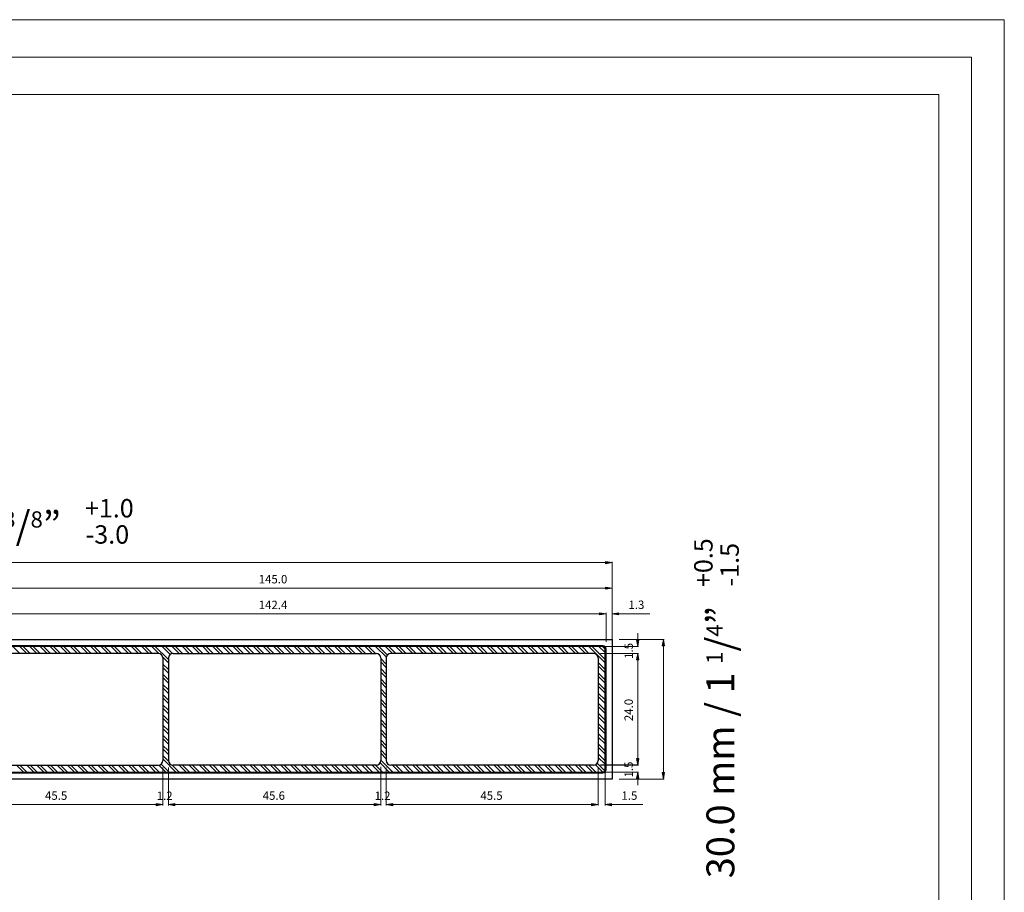
# Model space of a CAD drawing. Units: inches. Extents: x 0 to 297, y 0 to 210.
# Drawn here: x 160 to 297, y 89 to 210 of the extents above; entities that cross this region are included whole.
import ezdxf

# ---------------------------------------------------------------- set-up
doc = ezdxf.new("R2010")
doc.units = ezdxf.units.IN
doc.header["$MEASUREMENT"] = 0
doc.layers.add('Layer 1', color=7, linetype='Continuous')

# ---------------------------------------------------------------- blocks, each defined once
blk = doc.blocks.new('block 3')
at = {"layer": 'Layer 1', "color": 5, "true_color": 0x0000ff, "insert": (259.1, 90.87), "char_height": 3.868, "attachment_point": 7, "rotation": 90}
blk.add_mtext('\\fArial|b0|i0|c0|p34;\\W1;30.0 mm / 1 \\H2.25505;1\\H3.86801;/\\H2.25505;4\\H3.86801;”', dxfattribs=at)
blk = doc.blocks.new('block 4')
at = {"layer": 'Layer 1', "color": 5, "true_color": 0x0000ff, "insert": (256.08, 131.28), "char_height": 2.5529, "attachment_point": 7, "rotation": 90}
blk.add_mtext('\\fArial|b0|i0|c0|p34;\\W1;+0.5', dxfattribs=at)
blk = doc.blocks.new('block 5')
at = {"layer": 'Layer 1', "color": 5, "true_color": 0x0000ff, "insert": (259.72, 131.36), "char_height": 2.5529, "attachment_point": 7, "rotation": 90}
blk.add_mtext('\\fArial|b0|i0|c0|p34;\\W1;-1.5', dxfattribs=at)
blk = doc.blocks.new('block 6')
at = {"layer": 'Layer 1', "color": 5, "true_color": 0x0000ff, "insert": (122.09, 137.92), "char_height": 3.868, "attachment_point": 7}
blk.add_mtext('\\fArial|b0|i0|c0|p34;\\W1;290.0 mm / 11 \\H2.25505;3\\H3.86801;/\\H2.25505;8\\H3.86801;”', dxfattribs=at)
blk = doc.blocks.new('block 7')
at = {"layer": 'Layer 1', "color": 5, "true_color": 0x0000ff, "insert": (169.02, 140.94), "char_height": 2.5529, "attachment_point": 7}
blk.add_mtext('\\fArial|b0|i0|c0|p34;\\W1;+1.0', dxfattribs=at)
blk = doc.blocks.new('block 8')
at = {"layer": 'Layer 1', "color": 5, "true_color": 0x0000ff, "insert": (169.11, 137.3), "char_height": 2.5529, "attachment_point": 7}
blk.add_mtext('\\fArial|b0|i0|c0|p34;\\W1;-3.0', dxfattribs=at)

msp = doc.modelspace()

# ---------------------------------------------------------------- hatches: boundary and pattern name
at = {"layer": 'Layer 1', "true_color": 0x545454}
h = msp.add_hatch(color=251, dxfattribs=at)
h.dxf.hatch_style = 2
h.paths.add_polyline_path([(241.24, 134.83), (241.24, 134.52), (242.15, 134.67)])
h = msp.add_hatch(color=251, dxfattribs=at)
h.dxf.hatch_style = 2
h.paths.add_polyline_path([(241.24, 131.28), (241.24, 130.97), (242.15, 131.12)])
h = msp.add_hatch(color=251, dxfattribs=at)
h.dxf.hatch_style = 2
h.paths.add_polyline_path([(240.4, 127.72), (240.4, 127.42), (241.31, 127.57)])
h = msp.add_hatch(color=251, dxfattribs=at)
h.dxf.hatch_style = 2
h.paths.add_polyline_path([(240.4, 127.72), (240.4, 127.42), (241.31, 127.57)])
h = msp.add_hatch(color=251, dxfattribs=at)
h.dxf.hatch_style = 2
h.paths.add_polyline_path([(243.05, 127.72), (243.05, 127.42), (242.15, 127.57)])
h = msp.add_hatch(color=251, dxfattribs=at)
h.dxf.hatch_style = 2
h.paths.add_polyline_path([(245.54, 123.95), (245.85, 123.95), (245.7, 123.05)])
h = msp.add_hatch(color=251, dxfattribs=at)
h.dxf.hatch_style = 2
h.paths.add_polyline_path([(249.1, 123.12), (249.4, 123.12), (249.25, 124.02)])
h = msp.add_hatch(color=251, dxfattribs=at)
h.dxf.hatch_style = 2
h.paths.add_polyline_path([(245.54, 121.18), (245.85, 121.18), (245.7, 122.08)])
h = msp.add_hatch(color=251, dxfattribs=at)
h.dxf.hatch_style = 2
h.paths.add_polyline_path([(245.54, 121.18), (245.85, 121.18), (245.7, 122.08)])
h = msp.add_hatch(color=251, dxfattribs=at)
h.dxf.hatch_style = 2
h.paths.add_polyline_path([(245.54, 107.51), (245.85, 107.51), (245.7, 106.61)])
h = msp.add_hatch(color=251, dxfattribs=at)
h.dxf.hatch_style = 2
h.paths.add_polyline_path([(245.54, 107.48), (245.85, 107.48), (245.7, 106.58)])
h = msp.add_hatch(color=251, dxfattribs=at)
h.dxf.hatch_style = 2
h.paths.add_polyline_path([(245.54, 104.71), (245.85, 104.71), (245.7, 105.61)])
h = msp.add_hatch(color=251, dxfattribs=at)
h.dxf.hatch_style = 2
h.paths.add_polyline_path([(249.1, 105.55), (249.4, 105.55), (249.25, 104.64)])
h = msp.add_hatch(color=251, dxfattribs=at)
h.dxf.hatch_style = 2
h.paths.add_polyline_path([(178.92, 101.25), (178.92, 100.94), (179.82, 101.09)])
h = msp.add_hatch(color=251, dxfattribs=at)
h.dxf.hatch_style = 2
h.paths.add_polyline_path([(178.92, 101.24), (178.92, 100.94), (179.82, 101.09)])
h = msp.add_hatch(color=251, dxfattribs=at)
h.dxf.hatch_style = 2
h.paths.add_polyline_path([(181.5, 101.24), (181.5, 100.94), (180.59, 101.09)])
h = msp.add_hatch(color=251, dxfattribs=at)
h.dxf.hatch_style = 2
h.paths.add_polyline_path([(181.5, 101.24), (181.5, 100.94), (180.59, 101.09)])
h = msp.add_hatch(color=251, dxfattribs=at)
h.dxf.hatch_style = 2
h.paths.add_polyline_path([(209.14, 101.24), (209.14, 100.94), (210.05, 101.09)])
h = msp.add_hatch(color=251, dxfattribs=at)
h.dxf.hatch_style = 2
h.paths.add_polyline_path([(209.14, 101.24), (209.14, 100.94), (210.05, 101.09)])
h = msp.add_hatch(color=251, dxfattribs=at)
h.dxf.hatch_style = 2
h.paths.add_polyline_path([(211.72, 101.24), (211.72, 100.94), (210.82, 101.09)])
h = msp.add_hatch(color=251, dxfattribs=at)
h.dxf.hatch_style = 2
h.paths.add_polyline_path([(211.72, 101.24), (211.72, 100.94), (210.82, 101.09)])
h = msp.add_hatch(color=251, dxfattribs=at)
h.dxf.hatch_style = 2
h.paths.add_polyline_path([(239.3, 101.24), (239.3, 100.94), (240.2, 101.09)])
h = msp.add_hatch(color=251, dxfattribs=at)
h.dxf.hatch_style = 2
h.paths.add_polyline_path([(239.3, 101.24), (239.3, 100.94), (240.2, 101.09)])
h = msp.add_hatch(color=251, dxfattribs=at)
h.dxf.hatch_style = 2
h.paths.add_polyline_path([(242.08, 101.24), (242.08, 100.94), (241.18, 101.09)])

# ---------------------------------------------------------------- linework, layer by layer
at = {"layer": 'Layer 1', "lineweight": 0}
for points in [[(0.45, 0), (296.54, 0), (296.54, 210), (0.45, 210), (0.45, 0)], [(0.45, 0), (296.54, 0), (296.54, 210), (0.45, 210), (0.45, 0)], [(0.45, 0), (296.54, 0), (296.54, 210), (0.45, 210), (0.45, 0)], [(0.45, 0), (296.54, 0), (296.54, 210), (0.45, 210), (0.45, 0)], [(0.45, 0), (296.54, 0), (296.54, 210), (0.45, 210), (0.45, 0)], [(241.24, 134.83), (241.24, 134.52), (242.15, 134.67), (241.24, 134.83)], [(241.24, 134.83), (241.24, 134.52), (242.15, 134.67), (241.24, 134.83)], [(241.24, 131.28), (241.24, 130.97), (242.15, 131.12), (241.24, 131.28)], [(241.24, 131.28), (241.24, 130.97), (242.15, 131.12), (241.24, 131.28)], [(240.4, 127.72), (240.4, 127.42), (241.31, 127.57), (240.4, 127.72)], [(240.4, 127.72), (240.4, 127.42), (241.31, 127.57), (240.4, 127.72)], [(240.4, 127.72), (240.4, 127.42), (241.31, 127.57), (240.4, 127.72)], [(240.4, 127.72), (240.4, 127.42), (241.31, 127.57), (240.4, 127.72)], [(243.05, 127.72), (243.05, 127.42), (242.15, 127.57), (243.05, 127.72)], [(243.05, 127.72), (243.05, 127.42), (242.15, 127.57), (243.05, 127.72)], [(245.54, 123.95), (245.85, 123.95), (245.7, 123.05), (245.54, 123.95)], [(245.54, 123.95), (245.85, 123.95), (245.7, 123.05), (245.54, 123.95)], [(249.1, 123.12), (249.4, 123.12), (249.25, 124.02), (249.1, 123.12)], [(249.1, 123.12), (249.4, 123.12), (249.25, 124.02), (249.1, 123.12)], [(240.2, 122.08), (240.2, 122.08)], [(245.54, 121.18), (245.85, 121.18), (245.7, 122.08), (245.54, 121.18)], [(245.54, 121.18), (245.85, 121.18), (245.7, 122.08), (245.54, 121.18)], [(245.54, 121.18), (245.85, 121.18), (245.7, 122.08), (245.54, 121.18)], [(245.54, 121.18), (245.85, 121.18), (245.7, 122.08), (245.54, 121.18)], [(245.54, 107.51), (245.85, 107.51), (245.7, 106.61), (245.54, 107.51)], [(245.54, 107.51), (245.85, 107.51), (245.7, 106.61), (245.54, 107.51)], [(245.54, 107.48), (245.85, 107.48), (245.7, 106.58), (245.54, 107.48)], [(245.54, 107.48), (245.85, 107.48), (245.7, 106.58), (245.54, 107.48)], [(245.54, 104.71), (245.85, 104.71), (245.7, 105.61), (245.54, 104.71)], [(245.54, 104.71), (245.85, 104.71), (245.7, 105.61), (245.54, 104.71)], [(249.1, 105.55), (249.4, 105.55), (249.25, 104.64), (249.1, 105.55)], [(249.1, 105.55), (249.4, 105.55), (249.25, 104.64), (249.1, 105.55)], [(178.92, 101.25), (178.92, 100.94), (179.82, 101.09), (178.92, 101.25)], [(178.92, 101.25), (178.92, 100.94), (179.82, 101.09), (178.92, 101.25)], [(178.92, 101.24), (178.92, 100.94), (179.82, 101.09), (178.92, 101.24)], [(178.92, 101.24), (178.92, 100.94), (179.82, 101.09), (178.92, 101.24)], [(181.5, 101.24), (181.5, 100.94), (180.59, 101.09), (181.5, 101.24)], [(181.5, 101.24), (181.5, 100.94), (180.59, 101.09), (181.5, 101.24)], [(181.5, 101.24), (181.5, 100.94), (180.59, 101.09), (181.5, 101.24)], [(181.5, 101.24), (181.5, 100.94), (180.59, 101.09), (181.5, 101.24)], [(209.14, 101.24), (209.14, 100.94), (210.05, 101.09), (209.14, 101.24)], [(209.14, 101.24), (209.14, 100.94), (210.05, 101.09), (209.14, 101.24)], [(209.14, 101.24), (209.14, 100.94), (210.05, 101.09), (209.14, 101.24)], [(209.14, 101.24), (209.14, 100.94), (210.05, 101.09), (209.14, 101.24)], [(211.72, 101.24), (211.72, 100.94), (210.82, 101.09), (211.72, 101.24)], [(211.72, 101.24), (211.72, 100.94), (210.82, 101.09), (211.72, 101.24)], [(211.72, 101.24), (211.72, 100.94), (210.82, 101.09), (211.72, 101.24)], [(211.72, 101.24), (211.72, 100.94), (210.82, 101.09), (211.72, 101.24)], [(239.3, 101.24), (239.3, 100.94), (240.2, 101.09), (239.3, 101.24)], [(239.3, 101.24), (239.3, 100.94), (240.2, 101.09), (239.3, 101.24)], [(239.3, 101.24), (239.3, 100.94), (240.2, 101.09), (239.3, 101.24)], [(239.3, 101.24), (239.3, 100.94), (240.2, 101.09), (239.3, 101.24)], [(242.08, 101.24), (242.08, 100.94), (241.18, 101.09), (242.08, 101.24)], [(242.08, 101.24), (242.08, 100.94), (241.18, 101.09), (242.08, 101.24)]]:
    msp.add_lwpolyline(points, dxfattribs=at)
at = {"layer": 'Layer 1', "color": 178, "lineweight": 20, "true_color": 0x000000}
msp.add_lwpolyline([(0.45, 209.99), (296.54, 209.99), (296.54, 0), (0.45, 0), (0.45, 209.99)], dxfattribs=at)
at = {"layer": 'Layer 1', "color": 7, "lineweight": 20, "true_color": 0xffffff}
for points in [[(291.99, 4.55), (291.99, 204.81), (5, 204.81), (5, 4.55)], [(287.44, 199.62), (9.55, 199.62), (9.55, 9.1)], [(287.44, 9.1), (287.44, 199.62)]]:
    msp.add_lwpolyline(points, dxfattribs=at)
at = {"layer": 'Layer 1', "color": 251, "lineweight": 5, "true_color": 0x545454}
for points in [[(55.75, 134.67), (241.24, 134.67)], [(242.15, 124.99), (242.15, 134.79)], [(149.4, 131.12), (241.24, 131.12)], [(242.15, 124.99), (242.15, 131.24)], [(150.24, 127.57), (240.4, 127.57)], [(240.4, 127.57), (239.5, 127.57)], [(241.31, 123.7), (241.31, 127.69)], [(241.31, 123.7), (241.31, 127.69)], [(242.15, 123.7), (242.15, 127.69)], [(243.05, 127.57), (247.36, 127.57)], [(245.7, 123.95), (245.7, 124.86)], [(240.53, 123.05), (245.81, 123.05)], [(243.11, 124.02), (249.36, 124.02)], [(249.25, 105.55), (249.25, 123.12)], [(240.53, 122.08), (245.81, 122.08)], [(240.53, 122.08), (245.81, 122.08)], [(245.7, 107.48), (245.7, 121.18)], [(245.7, 121.18), (245.7, 120.27)], [(245.7, 107.51), (245.7, 108.42)], [(240.53, 106.61), (245.81, 106.61)], [(240.53, 106.58), (245.81, 106.58)], [(179.82, 106.26), (179.82, 100.98)], [(179.82, 106.26), (179.82, 100.98)], [(180.59, 106.26), (180.59, 100.98)], [(180.59, 106.26), (180.59, 100.98)], [(210.05, 106.32), (210.05, 100.98)], [(210.05, 106.26), (210.05, 100.98)], [(210.82, 106.26), (210.82, 100.98)], [(210.82, 106.26), (210.82, 100.98)], [(240.2, 106.26), (240.2, 100.98)], [(240.2, 106.26), (240.2, 100.98)], [(240.53, 105.61), (245.81, 105.61)], [(241.18, 106.26), (241.18, 100.98)], [(243.11, 104.64), (249.36, 104.64)], [(245.7, 104.71), (245.7, 103.8)], [(151.34, 101.09), (178.92, 101.09)], [(178.92, 101.09), (178.01, 101.09)], [(181.5, 101.09), (182.4, 101.09)], [(181.5, 101.09), (209.14, 101.09)], [(209.14, 101.09), (208.24, 101.09)], [(211.72, 101.09), (212.63, 101.09)], [(211.72, 101.09), (239.3, 101.09)], [(239.3, 101.09), (238.4, 101.09)], [(242.08, 101.09), (246.41, 101.09)]]:
    msp.add_lwpolyline(points, dxfattribs=at)
at = {"layer": 'Layer 1', "color": 32, "lineweight": 25, "true_color": 0xea6722}
for points in [[(148.49, 124.02), (242.15, 124.02)], [(242.15, 124.02), (242.15, 104.64)], [(242.15, 104.64), (148.49, 104.64)]]:
    msp.add_lwpolyline(points, dxfattribs=at)
at = {"layer": 'Layer 1', "color": 32, "lineweight": 18, "true_color": 0xea6722}
for points in [[(149.79, 123.18), (240.86, 123.18)], [(241.31, 105.93), (241.31, 122.72)], [(149.79, 105.48), (240.86, 105.48)]]:
    msp.add_lwpolyline(points, dxfattribs=at)
at = {"layer": 'Layer 1', "color": 7, "lineweight": 25, "true_color": 0xffffff}
for points in [[(240.86, 123.05), (149.79, 123.05)], [(179.18, 122.08), (151.08, 122.08)], [(181.24, 122.08), (209.4, 122.08)], [(239.56, 122.08), (211.47, 122.08)], [(241.18, 105.93), (241.18, 122.72)], [(179.82, 121.43), (179.82, 107.22)], [(180.59, 121.43), (180.59, 107.22)], [(210.05, 121.43), (210.05, 107.22)], [(210.82, 121.43), (210.82, 107.22)], [(240.2, 121.43), (240.2, 107.22)], [(151.08, 106.58), (179.18, 106.58)], [(209.4, 106.58), (181.24, 106.58)], [(239.56, 106.58), (211.47, 106.58)], [(149.79, 105.61), (240.86, 105.61)]]:
    msp.add_lwpolyline(points, dxfattribs=at)
at = {"layer": 'Layer 1', "color": 9, "lineweight": 9, "true_color": 0xbababa}
for points in [[(160.01, 122.08), (159.04, 123.05)], [(160.95, 122.08), (159.98, 123.05)], [(161.42, 122.08), (160.45, 123.05)], [(162.36, 122.08), (161.39, 123.05)], [(162.82, 122.08), (161.86, 123.05)], [(163.77, 122.08), (162.8, 123.05)], [(164.24, 122.08), (163.27, 123.05)], [(165.17, 122.08), (164.21, 123.05)], [(165.65, 122.08), (164.68, 123.05)], [(166.59, 122.08), (165.62, 123.05)], [(167.05, 122.08), (166.08, 123.05)], [(167.99, 122.08), (167.03, 123.05)], [(168.47, 122.08), (167.5, 123.05)], [(169.4, 122.08), (168.43, 123.05)], [(169.87, 122.08), (168.9, 123.05)], [(170.82, 122.08), (169.85, 123.05)], [(171.28, 122.08), (170.31, 123.05)], [(172.22, 122.08), (171.25, 123.05)], [(172.69, 122.08), (171.73, 123.05)], [(173.63, 122.08), (172.66, 123.05)], [(174.1, 122.08), (173.13, 123.05)], [(175.04, 122.08), (174.07, 123.05)], [(175.51, 122.08), (174.54, 123.05)], [(176.45, 122.08), (175.48, 123.05)], [(176.92, 122.08), (175.95, 123.05)], [(177.86, 122.08), (176.89, 123.05)], [(178.33, 122.08), (177.36, 123.05)], [(179.28, 122.07), (178.3, 123.05)], [(180.59, 121.23), (178.77, 123.05)], [(180.83, 121.93), (179.71, 123.05)], [(181.15, 122.07), (180.18, 123.05)], [(182.09, 122.08), (181.12, 123.05)], [(182.56, 122.08), (181.59, 123.05)], [(183.5, 122.08), (182.53, 123.05)], [(183.97, 122.08), (183, 123.05)], [(184.91, 122.08), (183.94, 123.05)], [(185.38, 122.08), (184.41, 123.05)], [(186.31, 122.08), (185.35, 123.05)], [(186.79, 122.08), (185.82, 123.05)], [(187.73, 122.08), (186.76, 123.05)], [(188.2, 122.08), (187.23, 123.05)], [(189.13, 122.08), (188.17, 123.05)], [(189.61, 122.08), (188.64, 123.05)], [(190.55, 122.08), (189.57, 123.05)], [(191.01, 122.08), (190.04, 123.05)], [(191.96, 122.08), (190.99, 123.05)], [(192.43, 122.08), (191.46, 123.05)], [(193.36, 122.08), (192.39, 123.05)], [(193.83, 122.08), (192.87, 123.05)], [(194.78, 122.08), (193.8, 123.05)], [(195.24, 122.08), (194.27, 123.05)], [(196.18, 122.08), (195.21, 123.05)], [(196.65, 122.08), (195.69, 123.05)], [(197.59, 122.08), (196.62, 123.05)], [(198.06, 122.08), (197.09, 123.05)], [(199, 122.08), (198.04, 123.05)], [(199.47, 122.08), (198.5, 123.05)], [(200.41, 122.08), (199.44, 123.05)], [(200.88, 122.08), (199.91, 123.05)], [(201.82, 122.08), (200.85, 123.05)], [(202.29, 122.08), (201.32, 123.05)], [(203.23, 122.08), (202.26, 123.05)], [(203.7, 122.08), (202.73, 123.05)], [(204.64, 122.08), (203.67, 123.05)], [(205.11, 122.08), (204.14, 123.05)], [(206.05, 122.08), (205.08, 123.05)], [(206.52, 122.08), (205.55, 123.05)], [(207.46, 122.08), (206.49, 123.05)], [(207.93, 122.08), (206.96, 123.05)], [(208.87, 122.08), (207.9, 123.05)], [(209.34, 122.08), (208.37, 123.05)], [(210.83, 121.53), (209.31, 123.05)], [(210.97, 121.85), (209.78, 123.05)], [(211.69, 122.08), (210.72, 123.05)], [(212.15, 122.08), (211.19, 123.05)], [(213.1, 122.08), (212.13, 123.05)], [(213.57, 122.08), (212.6, 123.05)], [(214.5, 122.08), (213.53, 123.05)], [(214.97, 122.08), (214.01, 123.05)], [(215.92, 122.08), (214.95, 123.05)], [(216.38, 122.08), (215.41, 123.05)], [(217.32, 122.08), (216.36, 123.05)], [(217.79, 122.08), (216.83, 123.05)], [(218.73, 122.08), (217.76, 123.05)], [(219.2, 122.08), (218.23, 123.05)], [(220.14, 122.08), (219.18, 123.05)], [(220.61, 122.08), (219.64, 123.05)], [(221.55, 122.08), (220.58, 123.05)], [(222.02, 122.08), (221.05, 123.05)], [(222.96, 122.08), (221.99, 123.05)], [(223.43, 122.08), (222.46, 123.05)], [(224.37, 122.08), (223.4, 123.05)], [(224.84, 122.08), (223.87, 123.05)], [(225.78, 122.08), (224.81, 123.05)], [(226.25, 122.08), (225.28, 123.05)], [(227.19, 122.08), (226.22, 123.05)], [(227.66, 122.08), (226.69, 123.05)], [(228.6, 122.08), (227.63, 123.05)], [(229.07, 122.08), (228.1, 123.05)], [(230.01, 122.08), (229.04, 123.05)], [(230.48, 122.08), (229.51, 123.05)], [(231.42, 122.08), (230.45, 123.05)], [(231.89, 122.08), (230.92, 123.05)], [(232.83, 122.08), (231.86, 123.05)], [(233.3, 122.08), (232.33, 123.05)], [(234.24, 122.08), (233.27, 123.05)], [(234.71, 122.08), (233.74, 123.05)], [(235.65, 122.08), (234.67, 123.05)], [(236.11, 122.08), (235.15, 123.05)], [(237.06, 122.08), (236.09, 123.05)], [(237.53, 122.08), (236.56, 123.05)], [(238.46, 122.08), (237.5, 123.05)], [(238.93, 122.08), (237.97, 123.05)], [(241.18, 120.78), (238.9, 123.05)], [(241.18, 121.25), (239.37, 123.05)], [(241.18, 122.19), (240.32, 123.05)], [(241.18, 122.66), (240.79, 123.05)], [(180.59, 120.76), (179.81, 121.54)], [(180.59, 119.82), (179.82, 120.59)], [(210.82, 120.6), (210.05, 121.38)], [(210.82, 120.13), (210.05, 120.9)], [(241.18, 119.84), (240.2, 120.81)], [(241.18, 119.37), (240.2, 120.34)], [(180.59, 119.35), (179.82, 120.12)], [(180.59, 118.41), (179.82, 119.18)], [(210.82, 119.19), (210.05, 119.96)], [(210.82, 118.72), (210.05, 119.49)], [(241.18, 118.43), (240.2, 119.4)], [(241.18, 117.96), (240.2, 118.93)], [(180.59, 117.94), (179.82, 118.71)], [(180.59, 117), (179.82, 117.77)], [(210.82, 117.78), (210.05, 118.55)], [(210.82, 117.31), (210.05, 118.08)], [(241.18, 117.02), (240.2, 117.99)], [(241.18, 116.55), (240.2, 117.52)], [(180.59, 116.53), (179.82, 117.31)], [(180.59, 115.59), (179.82, 116.36)], [(210.82, 116.37), (210.05, 117.15)], [(210.82, 115.9), (210.05, 116.68)], [(241.18, 115.61), (240.2, 116.58)], [(241.18, 115.14), (240.2, 116.11)], [(180.59, 115.12), (179.82, 115.89)], [(180.59, 114.18), (179.82, 114.96)], [(210.82, 114.96), (210.05, 115.73)], [(210.82, 114.49), (210.05, 115.26)], [(241.18, 114.2), (240.2, 115.17)], [(180.59, 113.71), (179.82, 114.49)], [(180.59, 112.77), (179.82, 113.54)], [(210.82, 113.55), (210.05, 114.33)], [(210.82, 113.08), (210.05, 113.86)], [(241.18, 113.73), (240.2, 114.7)], [(241.18, 112.79), (240.2, 113.76)], [(180.59, 112.3), (179.82, 113.08)], [(180.59, 111.36), (179.82, 112.14)], [(210.82, 112.14), (210.05, 112.91)], [(210.82, 111.67), (210.05, 112.45)], [(241.18, 112.32), (240.2, 113.29)], [(241.18, 111.38), (240.2, 112.35)], [(180.59, 110.89), (179.82, 111.66)], [(180.59, 109.95), (179.82, 110.73)], [(210.82, 110.73), (210.05, 111.51)], [(210.82, 110.26), (210.05, 111.04)], [(241.18, 110.91), (240.2, 111.88)], [(241.18, 109.97), (240.2, 110.94)], [(180.59, 109.48), (179.82, 110.26)], [(180.59, 108.54), (179.82, 109.32)], [(210.82, 109.32), (210.05, 110.1)], [(210.82, 108.85), (210.05, 109.63)], [(241.18, 109.51), (240.2, 110.47)], [(241.18, 108.56), (240.2, 109.53)], [(180.59, 108.07), (179.82, 108.85)], [(180.6, 107.12), (179.82, 107.91)], [(210.82, 107.91), (210.05, 108.69)], [(210.82, 107.44), (210.05, 108.22)], [(241.18, 108.09), (240.2, 109.06)], [(241.18, 107.16), (240.2, 108.12)], [(160.51, 105.61), (159.53, 106.58)], [(160.97, 105.61), (160, 106.58)], [(161.91, 105.61), (160.95, 106.58)], [(162.39, 105.61), (161.42, 106.58)], [(163.32, 105.61), (162.35, 106.58)], [(163.79, 105.61), (162.82, 106.58)], [(164.73, 105.61), (163.76, 106.58)], [(165.2, 105.61), (164.23, 106.58)], [(166.14, 105.61), (165.17, 106.58)], [(166.61, 105.61), (165.65, 106.58)], [(167.55, 105.61), (166.58, 106.58)], [(168.02, 105.61), (167.05, 106.58)], [(168.96, 105.61), (167.99, 106.58)], [(169.43, 105.61), (168.46, 106.58)], [(170.37, 105.61), (169.4, 106.58)], [(170.84, 105.61), (169.87, 106.58)], [(171.78, 105.61), (170.81, 106.58)], [(172.25, 105.61), (171.28, 106.58)], [(173.19, 105.61), (172.22, 106.58)], [(173.66, 105.61), (172.69, 106.58)], [(174.6, 105.61), (173.63, 106.58)], [(175.07, 105.61), (174.1, 106.58)], [(176.01, 105.61), (175.04, 106.58)], [(176.48, 105.61), (175.51, 106.58)], [(177.42, 105.61), (176.45, 106.58)], [(177.88, 105.61), (176.92, 106.58)], [(178.83, 105.61), (177.86, 106.58)], [(179.3, 105.61), (178.33, 106.58)], [(180.23, 105.61), (179.26, 106.58)], [(180.71, 105.61), (179.59, 106.73)], [(181.65, 105.61), (179.82, 107.44)], [(182.11, 105.61), (181.14, 106.59)], [(183.05, 105.61), (182.09, 106.58)], [(183.53, 105.61), (182.56, 106.58)], [(184.46, 105.61), (183.49, 106.58)], [(184.93, 105.61), (183.96, 106.58)], [(185.87, 105.61), (184.91, 106.58)], [(186.34, 105.61), (185.37, 106.58)], [(187.28, 105.61), (186.31, 106.58)], [(187.75, 105.61), (186.79, 106.58)], [(188.69, 105.61), (187.72, 106.58)], [(189.16, 105.61), (188.19, 106.58)], [(190.1, 105.61), (189.13, 106.58)], [(190.57, 105.61), (189.6, 106.58)], [(191.51, 105.61), (190.54, 106.58)], [(191.98, 105.61), (191.01, 106.58)], [(192.92, 105.61), (191.95, 106.58)], [(193.39, 105.61), (192.42, 106.58)], [(194.33, 105.61), (193.36, 106.58)], [(194.8, 105.61), (193.83, 106.58)], [(195.74, 105.61), (194.77, 106.58)], [(196.21, 105.61), (195.24, 106.58)], [(197.15, 105.61), (196.18, 106.58)], [(197.62, 105.61), (196.65, 106.58)], [(198.56, 105.61), (197.59, 106.58)], [(199.03, 105.61), (198.06, 106.58)], [(199.97, 105.61), (199, 106.58)], [(200.44, 105.61), (199.47, 106.58)], [(201.37, 105.61), (200.41, 106.58)], [(201.85, 105.61), (200.88, 106.58)], [(202.79, 105.61), (201.82, 106.58)], [(203.26, 105.61), (202.29, 106.58)], [(204.19, 105.61), (203.23, 106.58)], [(204.67, 105.61), (203.7, 106.58)], [(205.61, 105.61), (204.63, 106.58)], [(206.07, 105.61), (205.11, 106.58)], [(207.02, 105.61), (206.05, 106.58)], [(207.49, 105.61), (206.52, 106.58)], [(208.42, 105.61), (207.45, 106.58)], [(208.89, 105.61), (207.93, 106.58)], [(209.84, 105.61), (208.86, 106.58)], [(210.3, 105.61), (209.33, 106.58)], [(211.24, 105.61), (209.96, 106.9)], [(211.71, 105.61), (210.05, 107.28)], [(212.65, 105.61), (211.68, 106.58)], [(213.12, 105.61), (212.15, 106.58)], [(214.06, 105.61), (213.1, 106.58)], [(214.53, 105.61), (213.56, 106.58)], [(215.47, 105.61), (214.5, 106.58)], [(215.94, 105.61), (214.97, 106.58)], [(216.88, 105.61), (215.91, 106.58)], [(217.35, 105.61), (216.38, 106.58)], [(218.29, 105.61), (217.32, 106.58)], [(218.76, 105.61), (217.79, 106.58)], [(219.7, 105.61), (218.73, 106.58)], [(220.17, 105.61), (219.2, 106.58)], [(221.11, 105.61), (220.14, 106.58)], [(221.58, 105.61), (220.61, 106.58)], [(222.52, 105.61), (221.55, 106.58)], [(222.99, 105.61), (222.02, 106.58)], [(223.93, 105.61), (222.96, 106.58)], [(224.4, 105.61), (223.43, 106.58)], [(225.34, 105.61), (224.37, 106.58)], [(225.81, 105.61), (224.84, 106.58)], [(226.75, 105.61), (225.78, 106.58)], [(227.21, 105.61), (226.25, 106.58)], [(228.16, 105.61), (227.19, 106.58)], [(228.63, 105.61), (227.66, 106.58)], [(229.56, 105.61), (228.59, 106.58)], [(230.03, 105.61), (229.07, 106.58)], [(230.98, 105.61), (230.01, 106.58)], [(231.44, 105.61), (230.47, 106.58)], [(232.38, 105.61), (231.42, 106.58)], [(232.85, 105.61), (231.89, 106.58)], [(233.79, 105.61), (232.82, 106.58)], [(234.26, 105.61), (233.29, 106.58)], [(235.2, 105.61), (234.24, 106.58)], [(235.67, 105.61), (234.7, 106.58)], [(236.61, 105.61), (235.64, 106.58)], [(237.08, 105.61), (236.11, 106.58)], [(238.02, 105.61), (237.05, 106.58)], [(238.49, 105.61), (237.52, 106.58)], [(239.43, 105.61), (238.46, 106.58)], [(239.9, 105.61), (238.93, 106.58)], [(240.84, 105.61), (239.82, 106.63)], [(241.14, 105.78), (240.08, 106.84)], [(241.18, 106.69), (240.2, 107.65)]]:
    msp.add_lwpolyline(points, dxfattribs=at)
at = {"layer": 'Layer 1', "color": 32, "lineweight": 18, "true_color": 0xea6722}
for points in [[(241.31, 122.73), (241.31, 122.98), (241.11, 123.18), (240.86, 123.18)], [(240.86, 105.48), (241.11, 105.48), (241.31, 105.69), (241.31, 105.94)]]:
    msp.add_open_spline(points, degree=3, dxfattribs=at)
at = {"layer": 'Layer 1', "color": 7, "lineweight": 25, "true_color": 0xffffff}
for points in [[(241.18, 122.73), (241.18, 122.91), (241.04, 123.05), (240.86, 123.05)], [(179.83, 121.44), (179.83, 121.79), (179.54, 122.08), (179.18, 122.08)], [(181.24, 122.08), (180.88, 122.08), (180.59, 121.79), (180.59, 121.44)], [(210.05, 121.44), (210.05, 121.79), (209.76, 122.08), (209.4, 122.08)], [(211.47, 122.08), (211.11, 122.08), (210.82, 121.79), (210.82, 121.44)], [(240.21, 121.44), (240.21, 121.79), (239.92, 122.08), (239.56, 122.08)], [(179.18, 106.58), (179.54, 106.58), (179.83, 106.87), (179.83, 107.23)], [(180.59, 107.23), (180.59, 106.87), (180.88, 106.58), (181.24, 106.58)], [(209.4, 106.58), (209.76, 106.58), (210.05, 106.87), (210.05, 107.23)], [(210.82, 107.23), (210.82, 106.87), (211.11, 106.58), (211.47, 106.58)], [(239.56, 106.58), (239.92, 106.58), (240.21, 106.87), (240.21, 107.23)], [(240.86, 105.61), (241.04, 105.61), (241.18, 105.76), (241.18, 105.94)]]:
    msp.add_open_spline(points, degree=3, dxfattribs=at)

# ---------------------------------------------------------------- block references
at = {"layer": 'Layer 1'}
for name in ['block 7', 'block 6', 'block 8', 'block 4', 'block 5', 'block 3']:
    msp.add_blockref(name, (0, 0), dxfattribs=at)

# ---------------------------------------------------------------- texts
at = {"layer": 'Layer 1', "color": 5, "true_color": 0x0000ff, "char_height": 1.1657, "attachment_point": 7}
for s, insert in [('\\fArial|b0|i0|c0|p34;\\W1;145.0', (193.12, 131.79)), ('\\fArial|b0|i0|c0|p34;\\W1;142.4', (193.12, 128.22)), ('\\fArial|b0|i0|c0|p34;\\W1;1.3', (244.41, 128.24)), ('\\fArial|b0|i0|c0|p34;\\W1;45.5', (163.48, 101.76)), ('\\fArial|b0|i0|c0|p34;\\W1;1.2', (178.97, 101.74)), ('\\fArial|b0|i0|c0|p34;\\W1;45.6', (193.68, 101.76)), ('\\fArial|b0|i0|c0|p34;\\W1;1.2', (209.2, 101.74)), ('\\fArial|b0|i0|c0|p34;\\W1;45.5', (223.87, 101.76)), ('\\fArial|b0|i0|c0|p34;\\W1;1.5', (243.44, 101.76))]:
    msp.add_mtext(s, dxfattribs=dict(at, insert=insert))
at = {"layer": 'Layer 1', "color": 5, "true_color": 0x0000ff, "char_height": 1.1657, "attachment_point": 7, "rotation": 90}
for s, insert in [('\\fArial|b0|i0|c0|p34;\\W1;1.5', (245.03, 121.32)), ('\\fArial|b0|i0|c0|p34;\\W1;24.0', (245.02, 112.68)), ('\\fArial|b0|i0|c0|p34;\\W1;1.5', (245.02, 104.86))]:
    msp.add_mtext(s, dxfattribs=dict(at, insert=insert))

doc.saveas('drawing.dxf')
